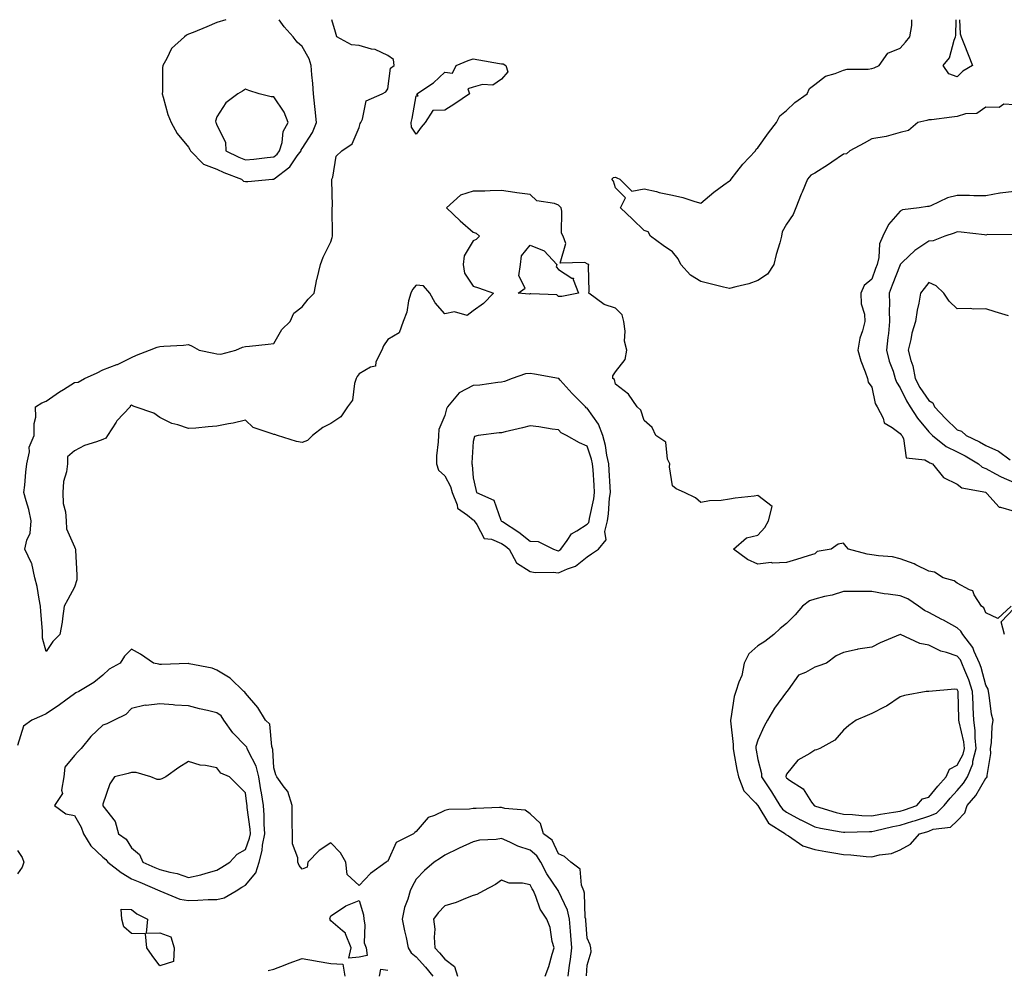
# Model space of a CAD drawing. Units: inches. Extents: x 899843 to 902483, y 7271498 to 7274138.
# Drawn here: x 900389 to 900735, y 7273804 to 7274138 of the extents above; entities that cross this region are included whole.
import ezdxf

# ---------------------------------------------------------------- set-up
doc = ezdxf.new("R2010")
doc.units = ezdxf.units.IN
doc.header["$MEASUREMENT"] = 0
doc.layers.add('Contour_89987271', color=7, linetype='Continuous', true_color=0x3183d5)

msp = doc.modelspace()

# ---------------------------------------------------------------- linework, layer by layer
at = {"layer": 'Contour_89987271'}
for points in [[(900737.02, 7273931.92, 3318), (900732.32, 7273927.64, 3318), (900728.05, 7273929.56, 3318), (900727.42, 7273931.29, 3318), (900726.59, 7273931.92, 3318), (900724.02, 7273935.95, 3318), (900723.48, 7273937.35, 3318), (900722.3, 7273937.67, 3318), (900718.05, 7273940.03, 3318), (900716.92, 7273940.79, 3318), (900713.13, 7273941.92, 3318), (900710.03, 7273943.89, 3318), (900708.05, 7273944.23, 3318), (900703.47, 7273946.5, 3318), (900702.94, 7273946.8, 3318), (900698.05, 7273948.55, 3318), (900695.37, 7273949.24, 3318), (900690.4, 7273949.58, 3318), (900688.05, 7273950.02, 3318), (900686.36, 7273950.23, 3318), (900679.9, 7273951.92, 3318), (900679.06, 7273952.93, 3318), (900678.05, 7273954.12, 3318), (900676.22, 7273953.76, 3318), (900673.72, 7273951.92, 3318), (900668.89, 7273951.08, 3318), (900668.05, 7273950.33, 3318), (900665.75, 7273949.63, 3318), (900661.63, 7273948.34, 3318), (900658.05, 7273947.23, 3318), (900653.19, 7273947.06, 3318), (900652.68, 7273947.29, 3318), (900648.05, 7273946.72, 3318), (900644.4, 7273948.27, 3318), (900639.51, 7273951.92, 3318), (900644.01, 7273955.95, 3318), (900648.05, 7273956.82, 3318), (900650.46, 7273959.51, 3318), (900651.81, 7273961.92, 3318), (900653.02, 7273966.89, 3318), (900648.05, 7273970.81, 3318), (900646.71, 7273970.58, 3318), (900640.08, 7273969.89, 3318), (900638.05, 7273969.49, 3318), (900635.18, 7273969.05, 3318), (900631.05, 7273968.92, 3318), (900628.05, 7273968.34, 3318), (900626.08, 7273969.96, 3318), (900622.27, 7273971.92, 3318), (900619.34, 7273973.21, 3318), (900618.05, 7273974.17, 3318), (900617, 7273980.87, 3318), (900617.07, 7273981.92, 3318), (900616.34, 7273983.63, 3318), (900615.7, 7273989.58, 3318), (900612.18, 7273991.92, 3318), (900610.87, 7273994.74, 3318), (900608.05, 7273997.13, 3318), (900606.96, 7274000.84, 3318), (900605.64, 7274001.92, 3318), (900602.58, 7274006.44, 3318), (900598.05, 7274009.9, 3318), (900597.68, 7274011.55, 3318), (900597.12, 7274011.92, 3318), (900597.13, 7274012.84, 3318), (900598.05, 7274014.32, 3318), (900601.42, 7274018.55, 3318), (900601.98, 7274021.92, 3318), (900601.2, 7274025.07, 3318), (900601.41, 7274028.56, 3318), (900600.92, 7274031.92, 3318), (900600.43, 7274034.29, 3318), (900598.05, 7274036.59, 3318), (900594.11, 7274037.98, 3318), (900588.7, 7274041.92, 3318), (900588.77, 7274042.64, 3318), (900588.55, 7274051.42, 3318), (900588.62, 7274051.92, 3318), (900588.21, 7274052.08, 3318), (900588.05, 7274052.24, 3318), (900587.3, 7274052.66, 3318), (900578.61, 7274052.48, 3318), (900580.59, 7274059.38, 3318), (900579.67, 7274061.92, 3318), (900579.1, 7274062.96, 3318), (900579.22, 7274070.76, 3318), (900578.92, 7274071.92, 3318), (900578.05, 7274072.78, 3318), (900576.62, 7274073.36, 3318), (900570.44, 7274074.3, 3318), (900568.05, 7274076.58, 3318), (900563.34, 7274077.21, 3318), (900562.66, 7274077.3, 3318), (900558.05, 7274077.93, 3318), (900553.99, 7274077.86, 3318), (900552.17, 7274077.8, 3318), (900548.05, 7274077.74, 3318), (900543.6, 7274076.37, 3318), (900538.7, 7274071.92, 3318), (900543.44, 7274067.31, 3318), (900548.05, 7274063.33, 3318), (900549.11, 7274062.98, 3318), (900550.22, 7274061.92, 3318), (900549.15, 7274060.82, 3318), (900548.05, 7274060.24, 3318), (900544.94, 7274055.03, 3318), (900544.56, 7274051.92, 3318), (900545.04, 7274048.9, 3318), (900548.05, 7274044.31, 3318), (900549.91, 7274043.78, 3318), (900555.21, 7274041.92, 3318), (900551.65, 7274038.32, 3318), (900548.05, 7274035.65, 3318), (900545.94, 7274034.03, 3318), (900541.49, 7274035.36, 3318), (900538.05, 7274034.7, 3318), (900534.65, 7274038.52, 3318), (900532.86, 7274041.92, 3318), (900530.56, 7274044.43, 3318), (900528.05, 7274044.76, 3318), (900526.76, 7274043.21, 3318), (900526.15, 7274041.92, 3318), (900525.39, 7274039.26, 3318), (900524.76, 7274035.21, 3318), (900523.43, 7274031.92, 3318), (900522.03, 7274027.95, 3318), (900518.05, 7274025.58, 3318), (900516.57, 7274023.4, 3318), (900516, 7274021.92, 3318), (900513.92, 7274017.8, 3318), (900513.77, 7274016.2, 3318), (900511.99, 7274015.86, 3318), (900508.05, 7274013.6, 3318), (900507.29, 7274012.67, 3318), (900506.94, 7274011.92, 3318), (900506.34, 7274010.21, 3318), (900505.64, 7274004.33, 3318), (900503.89, 7274001.92, 3318), (900501.52, 7273998.45, 3318), (900498.05, 7273996.15, 3318), (900495.24, 7273994.73, 3318), (900491.64, 7273991.92, 3318), (900489.85, 7273990.12, 3318), (900488.05, 7273989.41, 3318), (900485.95, 7273989.82, 3318), (900479.31, 7273991.92, 3318), (900478.34, 7273992.2, 3318), (900478.05, 7273992.21, 3318), (900477.47, 7273992.5, 3318), (900470.84, 7273994.71, 3318), (900468.05, 7273997.28, 3318), (900463.8, 7273996.17, 3318), (900462.15, 7273996.02, 3318), (900458.05, 7273995.2, 3318), (900454.99, 7273994.99, 3318), (900450.65, 7273994.52, 3318), (900448.05, 7273994.33, 3318), (900444.33, 7273995.64, 3318), (900442.27, 7273996.14, 3318), (900438.05, 7273998.24, 3318), (900435.85, 7273999.72, 3318), (900429.4, 7274001.92, 3318), (900428.44, 7274002.3, 3318), (900428.05, 7274002.52, 3318), (900427.63, 7274002.34, 3318), (900427.6, 7274001.92, 3318), (900422.96, 7273997.01, 3318), (900422.7, 7273996.58, 3318), (900419.66, 7273991.92, 3318), (900419.06, 7273990.91, 3318), (900418.05, 7273990.54, 3318), (900415.78, 7273989.65, 3318), (900411.59, 7273988.38, 3318), (900408.05, 7273986.54, 3318), (900405.57, 7273984.4, 3318), (900405.53, 7273981.92, 3318), (900405.23, 7273979.11, 3318), (900404.21, 7273975.77, 3318), (900403.96, 7273971.92, 3318), (900404.1, 7273967.97, 3318), (900404.87, 7273965.09, 3318), (900405.06, 7273961.92, 3318), (900405.23, 7273959.1, 3318), (900408.05, 7273952.73, 3318), (900408.33, 7273952.2, 3318), (900408.36, 7273951.92, 3318), (900408.35, 7273951.62, 3318), (900408.92, 7273942.79, 3318), (900408.91, 7273941.92, 3318), (900408.81, 7273941.17, 3318), (900408.05, 7273938.61, 3318), (900405.67, 7273934.3, 3318), (900404.44, 7273931.92, 3318), (900403.78, 7273927.65, 3318), (900403.72, 7273926.25, 3318), (900402.85, 7273921.92, 3318), (900400.42, 7273919.55, 3318), (900398.05, 7273915.98, 3318), (900396.83, 7273920.7, 3318), (900396.85, 7273921.92, 3318), (900396.81, 7273923.16, 3318), (900396.22, 7273930.08, 3318), (900396.16, 7273931.92, 3318), (900395.63, 7273934.33, 3318), (900394.93, 7273938.8, 3318), (900394.13, 7273941.92, 3318), (900393.02, 7273946.89, 3318), (900392.9, 7273947.07, 3318), (900390.59, 7273951.92, 3318), (900391.26, 7273955.13, 3318), (900392.42, 7273957.55, 3318), (900392.86, 7273961.92, 3318), (900391.97, 7273965.85, 3318), (900391.04, 7273968.93, 3318), (900390.27, 7273971.92, 3318), (900390.58, 7273974.45, 3318), (900390.96, 7273979.01, 3318), (900391.35, 7273981.92, 3318), (900392.23, 7273986.1, 3318), (900392.15, 7273987.82, 3318), (900393.88, 7273991.92, 3318), (900393.83, 7273996.14, 3318), (900394.45, 7273998.32, 3318), (900394.38, 7274001.92, 3318), (900396.61, 7274003.36, 3318), (900398.05, 7274003.95, 3318), (900402.78, 7274007.19, 3318), (900404.16, 7274008.03, 3318), (900408.05, 7274010.46, 3318), (900409.35, 7274010.62, 3318), (900411.61, 7274011.92, 3318), (900416.02, 7274013.95, 3318), (900418.05, 7274014.91, 3318), (900422.92, 7274016.79, 3318), (900423.12, 7274016.85, 3318), (900428.05, 7274019.26, 3318), (900429.85, 7274020.12, 3318), (900434.42, 7274021.92, 3318), (900437.07, 7274022.91, 3318), (900438.05, 7274023.13, 3318), (900439.39, 7274023.26, 3318), (900446.32, 7274023.65, 3318), (900448.05, 7274023.82, 3318), (900449.38, 7274023.26, 3318), (900451.88, 7274021.92, 3318), (900456.95, 7274020.82, 3318), (900458.05, 7274020.63, 3318), (900459.45, 7274020.52, 3318), (900464.71, 7274021.92, 3318), (900467.04, 7274022.93, 3318), (900468.05, 7274023.13, 3318), (900469.45, 7274023.32, 3318), (900476.04, 7274023.93, 3318), (900478.05, 7274024.23, 3318), (900480.85, 7274029.12, 3318), (900483.79, 7274031.92, 3318), (900485.05, 7274034.92, 3318), (900488.05, 7274037.06, 3318), (900490.13, 7274039.84, 3318), (900492.21, 7274041.92, 3318), (900493.12, 7274046.84, 3318), (900493.21, 7274047.08, 3318), (900494.41, 7274051.92, 3318), (900495.36, 7274054.61, 3318), (900498.05, 7274059.89, 3318), (900498.54, 7274061.43, 3318), (900498.68, 7274061.92, 3318), (900498.7, 7274062.56, 3318), (900498.56, 7274071.41, 3318), (900498.58, 7274071.92, 3318), (900498.66, 7274072.53, 3318), (900498.39, 7274081.58, 3318), (900498.46, 7274081.92, 3318), (900498.74, 7274082.61, 3318), (900499.96, 7274090.01, 3318), (900501.9, 7274091.92, 3318), (900505.56, 7274094.41, 3318), (900508.05, 7274100.06, 3318), (900508.41, 7274101.56, 3318), (900508.62, 7274101.92, 3318), (900509.21, 7274103.08, 3318), (900510.48, 7274109.49, 3318), (900516.09, 7274111.92, 3318), (900517.33, 7274112.64, 3318), (900518.05, 7274113.65, 3318), (900519.02, 7274120.95, 3318), (900520.28, 7274121.92, 3318), (900520.09, 7274123.96, 3318), (900518.05, 7274125.43, 3318), (900513.66, 7274127.54, 3318), (900512.3, 7274127.66, 3318), (900508.05, 7274128.87, 3318), (900505.31, 7274129.18, 3318), (900500.21, 7274131.92, 3318), (900499.72, 7274133.59, 3318), (900498.36, 7274138, 3318)], [(900461.19, 7274138, 3319), (900458.05, 7274137, 3319), (900454.46, 7274135.51, 3319), (900449.68, 7274133.54, 3319), (900448.05, 7274132.88, 3319), (900447.43, 7274132.55, 3319), (900446.67, 7274131.92, 3319), (900442.11, 7274127.86, 3319), (900440.45, 7274124.32, 3319), (900439.02, 7274121.92, 3319), (900438.91, 7274121.06, 3319), (900438.9, 7274112.78, 3319), (900438.82, 7274111.92, 3319), (900439.21, 7274110.76, 3319), (900440.83, 7274104.69, 3319), (900441.98, 7274101.92, 3319), (900444.11, 7274097.98, 3319), (900448.05, 7274093.26, 3319), (900448.57, 7274092.44, 3319), (900448.77, 7274091.92, 3319), (900453.4, 7274087.27, 3319), (900458.05, 7274085.47, 3319), (900460.47, 7274084.34, 3319), (900466.74, 7274081.92, 3319), (900467.4, 7274081.27, 3319), (900468.05, 7274081.09, 3319)], [(900468.05, 7274081.09, 3319), (900468.87, 7274081.1, 3319), (900477.59, 7274081.92, 3319), (900478.03, 7274081.94, 3319), (900478.05, 7274081.95, 3319), (900478.2, 7274082.07, 3319), (900483.64, 7274086.33, 3319), (900486.25, 7274090.11, 3319), (900487.61, 7274091.92, 3319), (900487.7, 7274092.26, 3319), (900488.05, 7274092.77, 3319), (900491.63, 7274098.34, 3319), (900493.04, 7274101.92, 3319), (900492.6, 7274106.46, 3319), (900492.46, 7274107.51, 3319), (900492.01, 7274111.92, 3319), (900491.71, 7274115.57, 3319), (900491.4, 7274118.57, 3319), (900491.11, 7274121.92, 3319), (900490.41, 7274124.28, 3319), (900488.05, 7274128.62, 3319), (900486.25, 7274130.12, 3319), (900484.85, 7274131.92, 3319), (900481.67, 7274135.53, 3319), (900479.94, 7274138, 3319)], [(900738.05, 7274108.08, 3317), (900734.44, 7274108.31, 3317), (900732.8, 7274107.17, 3317), (900728.05, 7274107.22, 3317), (900724.97, 7274105, 3317), (900721, 7274104.87, 3317), (900718.05, 7274103.96, 3317), (900716.19, 7274103.79, 3317), (900708.98, 7274102.85, 3317), (900708.05, 7274102.76, 3317), (900707.34, 7274102.63, 3317), (900704.2, 7274101.92, 3317), (900700.92, 7274099.05, 3317), (900698.05, 7274098.39, 3317), (900693.06, 7274096.91, 3317), (900693.04, 7274096.91, 3317), (900688.05, 7274096.13, 3317), (900685.41, 7274094.57, 3317), (900680.28, 7274091.92, 3317), (900679.16, 7274090.81, 3317), (900678.05, 7274090.74, 3317), (900674.03, 7274087.9, 3317), (900672.89, 7274087.08, 3317), (900668.05, 7274084.06, 3317), (900666.63, 7274083.35, 3317), (900665.43, 7274081.92, 3317), (900663.57, 7274077.44, 3317), (900663.26, 7274076.71, 3317), (900661.33, 7274071.92, 3317), (900660.41, 7274069.57, 3317), (900658.05, 7274066.14, 3317), (900656.53, 7274063.43, 3317), (900656.37, 7274061.92, 3317), (900655.77, 7274059.64, 3317), (900654.47, 7274055.49, 3317), (900653.66, 7274051.92, 3317), (900651.43, 7274048.54, 3317), (900648.05, 7274046.34, 3317), (900644.81, 7274045.16, 3317), (900640.28, 7274044.16, 3317), (900638.05, 7274043.49, 3317), (900635.93, 7274044.04, 3317), (900631.26, 7274045.13, 3317), (900628.05, 7274046.02, 3317), (900624.39, 7274048.26, 3317), (900620.99, 7274051.92, 3317), (900620.07, 7274053.94, 3317), (900618.05, 7274056.46, 3317), (900614.82, 7274058.69, 3317), (900610.38, 7274061.92, 3317), (900609.56, 7274063.43, 3317), (900608.05, 7274063.95, 3317), (900604.03, 7274067.91, 3317), (900599.78, 7274071.92, 3317), (900601.52, 7274075.39, 3317), (900598.05, 7274078.94, 3317), (900597.37, 7274081.25, 3317), (900596.75, 7274081.92, 3317), (900597.39, 7274082.58, 3317), (900598.05, 7274082.67, 3317), (900598.56, 7274082.43, 3317), (900599.54, 7274081.92, 3317), (900603.82, 7274077.69, 3317), (900608.05, 7274078.55, 3317), (900612.4, 7274077.57, 3317), (900613.42, 7274077.29, 3317), (900618.05, 7274076.37, 3317), (900621.66, 7274075.53, 3317), (900625.87, 7274074.11, 3317), (900628.05, 7274073.5, 3317), (900632.57, 7274077.41, 3317), (900636.06, 7274079.94, 3317), (900638.05, 7274081.41, 3317), (900638.42, 7274081.56, 3317), (900638.6, 7274081.92, 3317), (900640.7, 7274084.57, 3317), (900642.75, 7274087.21, 3317), (900647.16, 7274091.92, 3317), (900647.49, 7274092.49, 3317), (900648.05, 7274093.01, 3317), (900651.75, 7274098.22, 3317), (900654.6, 7274101.92, 3317), (900655.73, 7274104.24, 3317), (900658.05, 7274106.04, 3317), (900661.06, 7274108.91, 3317), (900665.29, 7274111.92, 3317), (900666.2, 7274113.78, 3317), (900668.05, 7274115.17, 3317), (900671.77, 7274118.2, 3317), (900675.21, 7274119.08, 3317), (900678.05, 7274120.31, 3317), (900679.34, 7274120.63, 3317), (900686.8, 7274120.67, 3317), (900688.05, 7274120.88, 3317), (900688.91, 7274121.06, 3317), (900690.64, 7274121.92, 3317), (900693.7, 7274126.27, 3317), (900698.05, 7274127.96, 3317), (900699.91, 7274130.06, 3317), (900701.44, 7274131.92, 3317), (900702.1, 7274135.97, 3317), (900702.08, 7274137.89, 3317), (900702.11, 7274138, 3317)], [(900718.05, 7274117.97, 3316), (900715.09, 7274118.95, 3316), (900713.09, 7274121.92, 3316), (900715.36, 7274124.62, 3316), (900716.94, 7274130.81, 3316), (900717.42, 7274131.92, 3316), (900717.51, 7274132.47, 3316), (900717.63, 7274138, 3316)], [(900718.89, 7274138, 3316), (900719.11, 7274132.98, 3316), (900719.4, 7274131.92, 3316), (900720.31, 7274129.65, 3316), (900721.91, 7274125.78, 3316), (900723.42, 7274121.92, 3316), (900720.02, 7274119.95, 3316), (900718.05, 7274117.97, 3316)], [(900738.05, 7274077.66, 3318), (900733.14, 7274077.01, 3318), (900732.96, 7274077.01, 3318), (900728.05, 7274076.06, 3318), (900723.92, 7274076.05, 3318), (900722.3, 7274076.18, 3318), (900718.05, 7274076.17, 3318), (900714.6, 7274075.37, 3318), (900708.72, 7274072.59, 3318), (900708.05, 7274072.36, 3318), (900707.63, 7274072.34, 3318), (900704.64, 7274071.92, 3318), (900698.82, 7274071.15, 3318), (900698.05, 7274070.75, 3318), (900693.9, 7274066.06, 3318), (900691.96, 7274061.92, 3318), (900690.77, 7274059.2, 3318), (900690.52, 7274054.39, 3318), (900689.9, 7274051.92, 3318), (900689.39, 7274050.58, 3318), (900688.05, 7274046.84, 3318), (900685.32, 7274044.65, 3318), (900684.22, 7274041.92, 3318), (900684.32, 7274038.19, 3318), (900685.5, 7274034.47, 3318), (900685.62, 7274031.92, 3318), (900684.83, 7274028.71, 3318), (900683.87, 7274026.1, 3318), (900683.15, 7274021.92, 3318), (900684.21, 7274018.08, 3318), (900685.71, 7274014.26, 3318), (900686.49, 7274011.92, 3318), (900686.8, 7274010.67, 3318), (900688.05, 7274008.86, 3318), (900689.25, 7274003.12, 3318), (900689.96, 7274001.92, 3318), (900692.01, 7273997.96, 3318), (900692.43, 7273996.3, 3318), (900695.24, 7273994.73, 3318), (900698.05, 7273992.65, 3318), (900698.32, 7273992.18, 3318), (900698.54, 7273991.92, 3318), (900699.13, 7273990.85, 3318), (900700.14, 7273984.01, 3318), (900706.68, 7273983.3, 3318), (900708.05, 7273982.57, 3318), (900708.43, 7273982.3, 3318), (900709.35, 7273981.92, 3318), (900713.28, 7273977.14, 3318), (900718.05, 7273974.82, 3318), (900719.65, 7273973.52, 3318), (900728.04, 7273971.93, 3318), (900728.05, 7273971.93, 3318), (900728.07, 7273971.92, 3318), (900728.46, 7273971.5, 3318), (900732.79, 7273966.66, 3318), (900733.26, 7273966.71, 3318), (900738.05, 7273965.31, 3318)], [(900737.56, 7274062.41, 3319), (900728.63, 7274062.5, 3319), (900728.05, 7274062.34, 3319), (900727.58, 7274062.4, 3319), (900719.42, 7274063.3, 3319), (900718.05, 7274063.44, 3319), (900717.01, 7274062.96, 3319), (900713.73, 7274061.92, 3319), (900709.63, 7274060.35, 3319), (900708.05, 7274060.21, 3319), (900703.13, 7274056.84, 3319), (900698.88, 7274052.75, 3319), (900698.05, 7274051.96, 3319), (900698.03, 7274051.92, 3319), (900698.02, 7274051.89, 3319), (900695.21, 7274044.75, 3319), (900694.17, 7274041.92, 3319), (900694.28, 7274038.15, 3319), (900694.17, 7274035.81, 3319), (900694.27, 7274031.92, 3319), (900693.85, 7274027.71, 3319), (900693.69, 7274026.28, 3319), (900693.26, 7274021.92, 3319), (900694.14, 7274018, 3319), (900695.5, 7274014.47, 3319), (900696.25, 7274011.92, 3319), (900696.73, 7274010.6, 3319), (900698.05, 7274008.67, 3319), (900700.19, 7274004.06, 3319), (900701.56, 7274001.92, 3319), (900704.06, 7273997.93, 3319), (900708.05, 7273993.2, 3319), (900708.67, 7273992.55, 3319), (900709.31, 7273991.92, 3319), (900714.19, 7273988.06, 3319), (900718.05, 7273986.11, 3319), (900720.83, 7273984.7, 3319), (900725.5, 7273981.92, 3319), (900726.86, 7273980.73, 3319), (900728.05, 7273980.26, 3319), (900731.53, 7273978.43, 3319), (900733.46, 7273977.33, 3319), (900738.05, 7273975.38, 3319)], [(900736.02, 7274033.95, 3320), (900731.42, 7274035.29, 3320), (900728.05, 7274036.36, 3320), (900723.74, 7274036.23, 3320), (900722.61, 7274036.48, 3320), (900718.05, 7274036.4, 3320), (900715.24, 7274039.12, 3320), (900713.38, 7274041.92, 3320), (900710.62, 7274044.49, 3320), (900708.05, 7274045.62, 3320), (900706.4, 7274043.57, 3320), (900705.19, 7274041.92, 3320), (900704.58, 7274038.44, 3320), (900703.99, 7274035.98, 3320), (900703.37, 7274031.92, 3320), (900702.1, 7274027.87, 3320), (900701.72, 7274025.59, 3320), (900700.8, 7274021.92, 3320), (900701.78, 7274018.19, 3320), (900702.51, 7274016.37, 3320), (900703.29, 7274011.92, 3320), (900704.92, 7274008.79, 3320), (900708.05, 7274004.16, 3320), (900709.48, 7274003.35, 3320), (900710.12, 7274001.92, 3320), (900713.97, 7273997.85, 3320), (900718.05, 7273993.86, 3320), (900719.5, 7273993.37, 3320), (900721.14, 7273991.92, 3320), (900725.82, 7273989.69, 3320), (900728.05, 7273988.42, 3320), (900732.54, 7273986.41, 3320), (900736.59, 7273983.38, 3320)], [(900734.64, 7273921.92, 3318), (900733.51, 7273926.46, 3318), (900738.05, 7273931.28, 3318)], [(900587.89, 7273802.08, 3319), (900588.05, 7273805.83, 3319), (900589.51, 7273810.46, 3319), (900589.34, 7273811.92, 3319), (900589.1, 7273812.97, 3319), (900588.05, 7273815.29, 3319), (900587.6, 7273821.47, 3319), (900587.56, 7273821.92, 3319), (900587.44, 7273822.54, 3319), (900587.18, 7273831.05, 3319), (900586.9, 7273831.92, 3319), (900586.11, 7273833.85, 3319), (900585.66, 7273839.54, 3319), (900582.33, 7273841.92, 3319), (900580.13, 7273844, 3319), (900578.05, 7273844.89, 3319), (900575.8, 7273849.67, 3319), (900572.72, 7273851.92, 3319), (900571.71, 7273855.58, 3319), (900568.05, 7273858.91, 3319), (900566.33, 7273860.19, 3319), (900559.18, 7273860.8, 3319), (900558.05, 7273861.17, 3319), (900557.27, 7273861.14, 3319), (900549.09, 7273860.88, 3319), (900548.05, 7273860.84, 3319), (900546.75, 7273860.61, 3319), (900539.49, 7273860.48, 3319), (900538.05, 7273860.12, 3319), (900534.49, 7273858.36, 3319), (900532.25, 7273857.71, 3319), (900528.05, 7273852.72, 3319), (900527.54, 7273852.43, 3319), (900527.13, 7273851.92, 3319), (900521.03, 7273848.94, 3319), (900518.05, 7273842.34, 3319), (900517.78, 7273842.19, 3319), (900517.52, 7273841.92, 3319), (900511.97, 7273838, 3319), (900508.05, 7273833.81, 3319), (900503.79, 7273837.66, 3319), (900503.3, 7273841.92, 3319), (900501.42, 7273845.3, 3319), (900498.05, 7273848.76, 3319), (900493.91, 7273846.05, 3319), (900490, 7273841.92, 3319), (900489.78, 7273840.19, 3319), (900488.05, 7273839.48, 3319), (900486.92, 7273840.79, 3319), (900486.5, 7273841.92, 3319), (900486.44, 7273843.52, 3319), (900484.6, 7273848.47, 3319), (900484.55, 7273851.92, 3319), (900484.52, 7273855.45, 3319), (900484.51, 7273858.38, 3319), (900484.48, 7273861.92, 3319), (900482.92, 7273866.79, 3319), (900481.63, 7273868.34, 3319), (900479.05, 7273871.92, 3319), (900478.75, 7273872.62, 3319), (900478.05, 7273875.16, 3319), (900477.71, 7273881.58, 3319), (900477.58, 7273881.92, 3319), (900477.3, 7273882.67, 3319), (900476.66, 7273890.52, 3319), (900475.17, 7273891.92, 3319), (900472.43, 7273896.3, 3319), (900468.05, 7273901.36, 3319), (900467.87, 7273901.74, 3319), (900467.55, 7273901.92, 3319), (900462.77, 7273906.64, 3319), (900458.05, 7273909.46, 3319), (900456.34, 7273910.2, 3319), (900448.27, 7273911.7, 3319), (900448.05, 7273911.76, 3319), (900447.91, 7273911.77, 3319), (900438.54, 7273911.43, 3319), (900438.05, 7273911.46, 3319), (900437.65, 7273911.52, 3319), (900435.74, 7273911.92, 3319), (900431.18, 7273915.05, 3319), (900428.05, 7273916.79, 3319), (900425.59, 7273914.38, 3319), (900424.14, 7273911.92, 3319), (900420.18, 7273909.79, 3319), (900418.05, 7273907.65, 3319), (900414.84, 7273905.13, 3319), (900409.6, 7273901.92, 3319), (900408.55, 7273901.42, 3319), (900408.05, 7273901.08, 3319), (900405.02, 7273898.89, 3319), (900402.75, 7273897.22, 3319), (900398.05, 7273894.14, 3319), (900396.57, 7273893.4, 3319), (900393.02, 7273891.92, 3319), (900390.17, 7273889.8, 3319), (900388.05, 7273882.93, 3319)], [(900581.45, 7273801.92, 3320), (900581.9, 7273805.77, 3320), (900582.24, 7273807.73, 3320), (900582.67, 7273811.92, 3320), (900582.34, 7273816.21, 3320), (900582.21, 7273817.76, 3320), (900581.89, 7273821.92, 3320), (900581.23, 7273825.1, 3320), (900578.05, 7273831.83, 3320), (900578.01, 7273831.88, 3320), (900578, 7273831.92, 3320), (900577.9, 7273832.08, 3320), (900573.97, 7273837.85, 3320), (900571.81, 7273841.92, 3320), (900570.38, 7273844.24, 3320), (900568.05, 7273846.14, 3320), (900563.71, 7273847.58, 3320), (900560.97, 7273849, 3320), (900558.05, 7273850.28, 3320), (900556.08, 7273849.95, 3320), (900550.29, 7273849.67, 3320), (900548.05, 7273849.17, 3320), (900543.09, 7273846.88, 3320), (900542.93, 7273846.8, 3320), (900538.05, 7273844.39, 3320), (900536.6, 7273843.37, 3320), (900534.3, 7273841.92, 3320), (900530.91, 7273839.06, 3320), (900528.05, 7273836.02, 3320), (900526.58, 7273833.39, 3320), (900525.97, 7273831.92, 3320), (900525.16, 7273829.03, 3320), (900523.98, 7273825.99, 3320), (900523.13, 7273821.92, 3320), (900523.94, 7273817.81, 3320), (900524.49, 7273815.48, 3320), (900525.23, 7273811.92, 3320), (900526.22, 7273810.09, 3320), (900528.05, 7273808.69, 3320), (900531.27, 7273805.14, 3320), (900533.93, 7273801.92, 3320)], [(900388.05, 7273846.09, 3319), (900389.71, 7273843.59, 3319), (900390.22, 7273841.92, 3319), (900389.72, 7273840.25, 3319), (900388.05, 7273837.91, 3319)], [(900573.38, 7273801.92, 3321), (900574.6, 7273805.37, 3321), (900575.76, 7273809.63, 3321), (900576.47, 7273811.92, 3321), (900575.84, 7273814.13, 3321), (900575.11, 7273818.98, 3321), (900573.87, 7273821.92, 3321), (900571.58, 7273825.45, 3321), (900570.07, 7273829.9, 3321), (900569.18, 7273831.92, 3321), (900568.73, 7273832.6, 3321), (900568.05, 7273834.02, 3321), (900565.37, 7273834.6, 3321), (900560.75, 7273834.62, 3321), (900558.05, 7273835.63, 3321), (900555.85, 7273834.13, 3321), (900551.63, 7273831.92, 3321), (900549.31, 7273830.66, 3321), (900548.05, 7273830.21, 3321), (900545.39, 7273829.26, 3321), (900542.13, 7273827.84, 3321), (900538.05, 7273826.69, 3321), (900535.78, 7273824.19, 3321), (900534.16, 7273821.92, 3321), (900534.62, 7273818.49, 3321), (900534.31, 7273815.66, 3321), (900534.63, 7273811.92, 3321), (900536.25, 7273810.12, 3321), (900538.05, 7273807.93, 3321), (900541.46, 7273805.33, 3321), (900542.54, 7273801.92, 3321)], [(900476.07, 7273803.89, 3319), (900478.05, 7273804.35, 3319), (900482.01, 7273805.88, 3319), (900483.48, 7273806.49, 3319), (900488.05, 7273808.12, 3319), (900492.66, 7273807.31, 3319), (900493.31, 7273807.18, 3319), (900498.05, 7273806.38, 3319), (900502.26, 7273806.13, 3319), (900503.02, 7273801.92, 3319)], [(900515.17, 7273801.92, 3319), (900515.57, 7273804.4, 3319), (900518.05, 7273803.99, 3319)]]:
    msp.add_polyline3d(points, dxfattribs=at)
for points in [[(900528.05, 7274097.78, 3317), (900526.36, 7274100.23, 3317), (900526.29, 7274101.92, 3317), (900526.67, 7274103.3, 3317), (900528.05, 7274111.26, 3317), (900528.77, 7274111.2, 3317), (900528.28, 7274111.92, 3317), (900534.12, 7274115.86, 3317), (900538.05, 7274119.58, 3317), (900540.81, 7274119.17, 3317), (900542.13, 7274121.92, 3317), (900546.34, 7274123.63, 3317), (900548.05, 7274124.24, 3317), (900550.06, 7274123.93, 3317), (900557.34, 7274122.63, 3317), (900558.05, 7274122.52, 3317), (900558.56, 7274122.43, 3317), (900559.51, 7274121.92, 3317), (900560.27, 7274119.7, 3317), (900558.05, 7274117.08, 3317), (900555, 7274114.98, 3317), (900551.34, 7274115.2, 3317), (900548.05, 7274114.34, 3317), (900546.23, 7274113.74, 3317), (900546.81, 7274111.92, 3317), (900541.59, 7274108.38, 3317), (900538.05, 7274106.2, 3317), (900533.85, 7274106.13, 3317), (900531.17, 7274101.92, 3317), (900529.74, 7274100.23, 3317)], [(900478.05, 7274089.79, 3320), (900479.21, 7274090.76, 3320), (900480.09, 7274091.92, 3320), (900480.94, 7274094.81, 3320), (900481.27, 7274098.7, 3320), (900483.03, 7274101.92, 3320), (900481.65, 7274105.51, 3320), (900478.05, 7274110.94, 3320), (900477.08, 7274110.94, 3320), (900472.85, 7274111.92, 3320), (900469.21, 7274113.08, 3320), (900468.05, 7274113.6, 3320), (900467.08, 7274112.89, 3320), (900465.43, 7274111.92, 3320), (900461.16, 7274108.81, 3320), (900458.05, 7274103.81, 3320), (900457.59, 7274102.38, 3320), (900457.67, 7274101.92, 3320), (900457.81, 7274101.68, 3320), (900458.05, 7274100.88, 3320), (900461.04, 7274094.92, 3320), (900461.22, 7274091.92, 3320), (900465.78, 7274089.65, 3320), (900468.05, 7274088.7, 3320), (900471.01, 7274088.96, 3320), (900475.7, 7274089.57, 3320)], [(900578.05, 7274040.69, 3318), (900577.41, 7274041.28, 3318), (900568.34, 7274041.64, 3318), (900568.05, 7274041.73, 3318), (900567.73, 7274041.6, 3318), (900563.88, 7274041.92, 3318), (900566.35, 7274043.63, 3318), (900564.08, 7274047.95, 3318), (900564.71, 7274051.92, 3318), (900564.99, 7274054.98, 3318), (900568.05, 7274058.78, 3318), (900572.94, 7274056.81, 3318), (900577.42, 7274051.92, 3318), (900577.24, 7274051.11, 3318), (900578.05, 7274050.21, 3318), (900582.74, 7274047.23, 3318), (900583.28, 7274047.14, 3318), (900583.2, 7274046.76, 3318), (900585, 7274041.92, 3318), (900579.18, 7274040.79, 3318)], [(900588.05, 7273949.24, 3319), (900589.65, 7273950.33, 3319), (900592.11, 7273951.92, 3319), (900594.72, 7273955.25, 3319), (900594.28, 7273958.15, 3319), (900595.21, 7273961.92, 3319), (900595.58, 7273964.39, 3319), (900595.95, 7273969.82, 3319), (900596.23, 7273971.92, 3319), (900596.11, 7273973.86, 3319), (900595.81, 7273979.68, 3319), (900595.68, 7273981.92, 3319), (900595.01, 7273984.97, 3319), (900594.53, 7273988.4, 3319), (900593.58, 7273991.92, 3319), (900592.06, 7273995.92, 3319), (900588.05, 7274001.46, 3319), (900587.76, 7274001.63, 3319), (900587.51, 7274001.92, 3319), (900582.84, 7274006.71, 3319), (900578.61, 7274011.35, 3319), (900578.1, 7274011.92, 3319), (900578.08, 7274011.95, 3319), (900578, 7274011.98, 3319), (900569.55, 7274013.42, 3319), (900568.05, 7274013.73, 3319), (900566.46, 7274013.51, 3319), (900561.73, 7274011.92, 3319), (900559.04, 7274010.92, 3319), (900558.05, 7274010.67, 3319), (900556.68, 7274010.55, 3319), (900550.36, 7274009.61, 3319), (900548.05, 7274009.44, 3319), (900543.13, 7274006.83, 3319), (900539.04, 7274001.92, 3319), (900538.72, 7274001.26, 3319), (900538.05, 7273998.98, 3319), (900535.99, 7273993.97, 3319), (900535.82, 7273991.92, 3319), (900535.78, 7273989.65, 3319), (900535.22, 7273984.75, 3319), (900535.17, 7273981.92, 3319), (900535.85, 7273979.72, 3319), (900538.05, 7273977.75, 3319), (900540.13, 7273974, 3319), (900540.65, 7273971.92, 3319), (900542.42, 7273967.55, 3319), (900542.49, 7273966.36, 3319), (900546.02, 7273963.95, 3319), (900548.05, 7273962.26, 3319), (900548.25, 7273962.13, 3319), (900548.37, 7273961.92, 3319), (900549.31, 7273960.65, 3319), (900551.88, 7273955.75, 3319), (900554.45, 7273955.51, 3319), (900558.05, 7273953.93, 3319), (900559.25, 7273953.12, 3319), (900560.74, 7273951.92, 3319), (900563.32, 7273947.19, 3319), (900568.05, 7273944.05, 3319), (900569.83, 7273943.7, 3319), (900576.11, 7273943.86, 3319), (900578.05, 7273943.6, 3319), (900581.19, 7273945.06, 3319), (900584, 7273945.97, 3319)], [(900578.05, 7273951.38, 3320), (900578.42, 7273951.56, 3320), (900578.84, 7273951.92, 3320), (900581.09, 7273954.96, 3320), (900582.6, 7273957.38, 3320), (900584.47, 7273958.35, 3320), (900588.05, 7273960.7, 3320), (900588.63, 7273961.34, 3320), (900588.77, 7273961.92, 3320), (900588.9, 7273962.77, 3320), (900590.37, 7273969.61, 3320), (900590.67, 7273971.92, 3320), (900590.52, 7273974.39, 3320), (900590.14, 7273979.83, 3320), (900590.01, 7273981.92, 3320), (900589.66, 7273983.53, 3320), (900588.05, 7273988.15, 3320), (900585.42, 7273989.29, 3320), (900580.82, 7273991.92, 3320), (900578.93, 7273992.8, 3320), (900578.05, 7273993.86, 3320), (900575.8, 7273994.17, 3320), (900571.09, 7273994.96, 3320), (900568.05, 7273995.34, 3320), (900565.34, 7273994.63, 3320), (900559.31, 7273993.18, 3320), (900558.05, 7273992.87, 3320), (900557.16, 7273992.81, 3320), (900549.82, 7273991.92, 3320), (900548.48, 7273991.49, 3320), (900548.05, 7273989.82, 3320), (900547.64, 7273982.33, 3320), (900547.61, 7273981.92, 3320), (900547.74, 7273981.61, 3320), (900548.05, 7273976.97, 3320), (900549.04, 7273972.91, 3320), (900549.27, 7273971.92, 3320), (900555.25, 7273969.12, 3320), (900557.76, 7273962.2, 3320), (900557.93, 7273961.92, 3320), (900557.98, 7273961.85, 3320), (900558.05, 7273961.82, 3320), (900558.35, 7273961.63, 3320), (900564.05, 7273957.92, 3320), (900568.05, 7273954.75, 3320), (900570.82, 7273954.69, 3320), (900576.21, 7273951.92, 3320), (900577.58, 7273951.45, 3320)], [(900698.05, 7273846.29, 3319), (900701.65, 7273848.32, 3319), (900704.81, 7273851.92, 3319), (900707.32, 7273852.65, 3319), (900708.05, 7273852.9, 3319), (900709.65, 7273853.52, 3319), (900715.73, 7273854.23, 3319), (900718.05, 7273856.54, 3319), (900720.67, 7273859.3, 3319), (900721.56, 7273861.92, 3319), (900724.53, 7273865.44, 3319), (900728.05, 7273871.49, 3319), (900728.34, 7273871.63, 3319), (900728.55, 7273871.92, 3319), (900728.53, 7273872.4, 3319), (900729.81, 7273880.15, 3319), (900729.76, 7273881.92, 3319), (900730.03, 7273883.9, 3319), (900730.31, 7273889.66, 3319), (900730.68, 7273891.92, 3319), (900730.09, 7273893.96, 3319), (900729.28, 7273900.7, 3319), (900729, 7273901.92, 3319), (900728.87, 7273902.74, 3319), (900728.05, 7273904.15, 3319), (900726.49, 7273910.36, 3319), (900725.89, 7273911.92, 3319), (900723.96, 7273916.01, 3319), (900723.49, 7273917.36, 3319), (900720.02, 7273921.92, 3319), (900719.32, 7273923.19, 3319), (900718.05, 7273924.26, 3319), (900713.18, 7273927.05, 3319), (900712.67, 7273927.3, 3319), (900708.05, 7273929.67, 3319), (900706.52, 7273930.39, 3319), (900704.49, 7273931.92, 3319), (900700.64, 7273934.52, 3319), (900698.05, 7273935.58, 3319), (900693.77, 7273936.2, 3319), (900692.42, 7273936.3, 3319), (900688.05, 7273937.05, 3319), (900683.2, 7273937.07, 3319), (900682.9, 7273937.08, 3319), (900678.05, 7273937.1, 3319), (900674.15, 7273935.83, 3319), (900671.46, 7273935.33, 3319), (900668.05, 7273934.43, 3319), (900666.15, 7273933.81, 3319), (900663.7, 7273931.92, 3319), (900661.11, 7273928.86, 3319), (900658.05, 7273925.86, 3319), (900655.89, 7273924.08, 3319), (900653.62, 7273921.92, 3319), (900650.49, 7273919.49, 3319), (900648.05, 7273918.03, 3319), (900644.83, 7273915.14, 3319), (900643.24, 7273911.92, 3319), (900642.38, 7273907.58, 3319), (900641.3, 7273905.17, 3319), (900640.32, 7273901.92, 3319), (900639.73, 7273900.24, 3319), (900638.57, 7273892.44, 3319), (900638.43, 7273891.92, 3319), (900638.39, 7273891.58, 3319), (900639.41, 7273883.28, 3319), (900639.31, 7273881.92, 3319), (900639.6, 7273880.37, 3319), (900640.68, 7273874.56, 3319), (900641.18, 7273871.92, 3319), (900643.15, 7273867.02, 3319), (900647.19, 7273862.78, 3319), (900647.98, 7273861.92, 3319), (900648.01, 7273861.88, 3319), (900648.05, 7273861.85, 3319), (900651.8, 7273855.68, 3319), (900657.71, 7273851.92, 3319), (900657.84, 7273851.71, 3319), (900658.05, 7273851.61, 3319), (900658.76, 7273851.21, 3319), (900663.83, 7273847.69, 3319), (900668.05, 7273846.45, 3319), (900671.86, 7273845.73, 3319), (900674.73, 7273845.23, 3319), (900678.05, 7273844.63, 3319), (900680.68, 7273844.55, 3319), (900686.04, 7273843.93, 3319), (900688.05, 7273843.86, 3319), (900690.69, 7273844.57, 3319), (900694.94, 7273845.03, 3319)], [(900708.05, 7273858.18, 3320), (900710.75, 7273859.22, 3320), (900713.45, 7273861.92, 3320), (900715.53, 7273864.44, 3320), (900718.05, 7273867.17, 3320), (900720.26, 7273869.71, 3320), (900721.66, 7273871.92, 3320), (900723.49, 7273876.47, 3320), (900723.56, 7273877.43, 3320), (900724.67, 7273881.92, 3320), (900724.3, 7273885.67, 3320), (900724.35, 7273888.22, 3320), (900723.88, 7273891.92, 3320), (900723.7, 7273896.27, 3320), (900723.63, 7273897.5, 3320), (900723.46, 7273901.92, 3320), (900722.15, 7273906.02, 3320), (900720.7, 7273909.27, 3320), (900719.68, 7273911.92, 3320), (900719.15, 7273913.02, 3320), (900718.05, 7273914.37, 3320), (900714.31, 7273915.66, 3320), (900712.27, 7273916.14, 3320), (900708.05, 7273918.2, 3320), (900704.94, 7273918.81, 3320), (900698.07, 7273921.92, 3320), (900698.05, 7273921.93, 3320), (900698.01, 7273921.92, 3320), (900690.93, 7273919.05, 3320), (900688.05, 7273917.55, 3320), (900683.12, 7273916.84, 3320), (900682.88, 7273916.75, 3320), (900678.05, 7273915.69, 3320), (900675.53, 7273914.44, 3320), (900672.11, 7273911.92, 3320), (900669.09, 7273910.88, 3320), (900668.05, 7273910.48, 3320), (900664.71, 7273908.57, 3320), (900662.32, 7273907.64, 3320), (900658.66, 7273902.53, 3320), (900658.16, 7273901.92, 3320), (900658.11, 7273901.85, 3320), (900658.05, 7273901.8, 3320), (900653.87, 7273896.11, 3320), (900651.44, 7273891.92, 3320), (900650.25, 7273889.71, 3320), (900648.05, 7273884.87, 3320), (900647.37, 7273882.6, 3320), (900647.31, 7273881.92, 3320), (900647.43, 7273881.3, 3320), (900648.05, 7273878.1, 3320), (900649.3, 7273873.17, 3320), (900649.32, 7273871.92, 3320), (900651.9, 7273868.07, 3320), (900652.84, 7273866.71, 3320), (900655.72, 7273861.92, 3320), (900656.69, 7273860.56, 3320), (900658.05, 7273859.57, 3320), (900663.04, 7273856.91, 3320), (900663.08, 7273856.88, 3320), (900668.05, 7273854.39, 3320), (900670, 7273853.87, 3320), (900677.32, 7273852.65, 3320), (900678.05, 7273852.49, 3320), (900678.6, 7273852.47, 3320), (900687.19, 7273852.78, 3320), (900688.05, 7273852.75, 3320), (900689.09, 7273852.96, 3320), (900695.47, 7273854.5, 3320), (900698.05, 7273854.96, 3320), (900702.49, 7273856.35, 3320), (900703.36, 7273856.61, 3320)], [(900698.05, 7273859.92, 3321), (900699.57, 7273860.4, 3321), (900703.84, 7273861.92, 3321), (900705.8, 7273864.18, 3321), (900708.05, 7273864.79, 3321), (900711.26, 7273868.71, 3321), (900714.21, 7273871.92, 3321), (900715.37, 7273874.61, 3321), (900718.05, 7273876.1, 3321), (900720.11, 7273879.87, 3321), (900720.61, 7273881.92, 3321), (900720.38, 7273884.25, 3321), (900718.67, 7273891.3, 3321), (900718.59, 7273891.92, 3321), (900718.57, 7273892.44, 3321), (900718.37, 7273901.6, 3321), (900718.36, 7273901.92, 3321), (900718.28, 7273902.15, 3321), (900718.05, 7273902.67, 3321), (900717.21, 7273902.76, 3321), (900708.12, 7273901.99, 3321), (900708.05, 7273902, 3321), (900707.97, 7273902, 3321), (900707.14, 7273901.92, 3321), (900699.48, 7273900.49, 3321), (900698.05, 7273900.08, 3321), (900693.22, 7273896.74, 3321), (900692.64, 7273896.51, 3321), (900688.05, 7273894.24, 3321), (900686.42, 7273893.55, 3321), (900682.61, 7273891.92, 3321), (900680.02, 7273889.95, 3321), (900678.05, 7273888.38, 3321), (900675.08, 7273884.89, 3321), (900669.79, 7273881.92, 3321), (900668.57, 7273881.4, 3321), (900668.05, 7273881.3, 3321), (900666.27, 7273880.13, 3321), (900662.12, 7273877.85, 3321), (900658.05, 7273872.92, 3321), (900657.87, 7273872.1, 3321), (900657.87, 7273871.92, 3321), (900657.94, 7273871.81, 3321), (900658.05, 7273871.63, 3321), (900659.15, 7273870.83, 3321), (900663.9, 7273867.77, 3321), (900666.91, 7273863.06, 3321), (900667.75, 7273861.92, 3321), (900667.94, 7273861.81, 3321), (900668.05, 7273861.76, 3321), (900668.27, 7273861.71, 3321), (900675.52, 7273859.39, 3321), (900678.05, 7273858.82, 3321), (900681.27, 7273858.71, 3321), (900684.5, 7273858.37, 3321), (900688.05, 7273858.26, 3321), (900691.1, 7273858.86, 3321), (900695.61, 7273859.49, 3321)], [(900458.05, 7273828.88, 3320), (900460.55, 7273829.42, 3320), (900464.82, 7273831.92, 3320), (900466.82, 7273833.15, 3320), (900468.05, 7273833.9, 3320), (900471.78, 7273838.19, 3320), (900472.86, 7273841.92, 3320), (900473.95, 7273846.02, 3320), (900474.1, 7273847.97, 3320), (900474.88, 7273851.92, 3320), (900474.68, 7273855.29, 3320), (900474.67, 7273858.54, 3320), (900474.44, 7273861.92, 3320), (900473.68, 7273866.29, 3320), (900473.48, 7273867.35, 3320), (900472.74, 7273871.92, 3320), (900471.84, 7273875.72, 3320), (900469.15, 7273880.83, 3320), (900468.73, 7273881.92, 3320), (900468.54, 7273882.41, 3320), (900468.05, 7273882.89, 3320), (900463.6, 7273887.47, 3320), (900460.49, 7273891.92, 3320), (900459.54, 7273893.4, 3320), (900458.05, 7273894.46, 3320), (900454.71, 7273895.27, 3320), (900451.93, 7273895.8, 3320), (900448.05, 7273896.87, 3320), (900443.33, 7273897.19, 3320), (900442.68, 7273897.29, 3320), (900438.05, 7273897.66, 3320), (900433.19, 7273897.06, 3320), (900432.86, 7273897.11, 3320), (900428.05, 7273895.99, 3320), (900426.07, 7273893.89, 3320), (900421.93, 7273891.92, 3320), (900419.35, 7273890.62, 3320), (900418.05, 7273890.13, 3320), (900413.8, 7273886.17, 3320), (900410.34, 7273881.92, 3320), (900409.26, 7273880.71, 3320), (900408.05, 7273879.43, 3320), (900404.61, 7273875.36, 3320), (900404.25, 7273871.92, 3320), (900403.46, 7273867.33, 3320), (900403.83, 7273866.15, 3320), (900401.02, 7273861.92, 3320), (900405.05, 7273858.92, 3320), (900408.05, 7273858.43, 3320), (900410.42, 7273854.28, 3320), (900411.26, 7273851.92, 3320), (900413.8, 7273847.67, 3320), (900418.05, 7273843.72, 3320), (900419.07, 7273842.94, 3320), (900419.79, 7273841.92, 3320), (900424.46, 7273838.34, 3320), (900428.05, 7273836.14, 3320), (900431.03, 7273834.91, 3320), (900438.04, 7273831.92, 3320), (900438.06, 7273831.9, 3320), (900445.07, 7273828.94, 3320), (900448.05, 7273828.56, 3320), (900451.4, 7273828.57, 3320), (900455, 7273828.86, 3320)], [(900458.05, 7273839.12, 3321), (900459.78, 7273840.19, 3321), (900462.63, 7273841.92, 3321), (900465.19, 7273844.78, 3321), (900468.05, 7273846.47, 3321), (900469.52, 7273850.45, 3321), (900469.81, 7273851.92, 3321), (900469.71, 7273853.58, 3321), (900468.74, 7273861.23, 3321), (900468.69, 7273861.92, 3321), (900468.6, 7273862.47, 3321), (900468.05, 7273866.36, 3321), (900462.48, 7273871.92, 3321), (900459.42, 7273873.29, 3321), (900458.05, 7273875.09, 3321), (900454, 7273875.96, 3321), (900452.23, 7273876.1, 3321), (900448.05, 7273877.39, 3321), (900444.7, 7273875.28, 3321), (900440.07, 7273871.92, 3321), (900438.77, 7273871.2, 3321), (900438.05, 7273871.05, 3321), (900437.11, 7273870.97, 3321), (900434.9, 7273871.92, 3321), (900429.67, 7273873.54, 3321), (900428.05, 7273873.46, 3321), (900426.85, 7273873.12, 3321), (900422.13, 7273871.92, 3321), (900420.49, 7273869.48, 3321), (900418.05, 7273862.38, 3321), (900418.02, 7273861.95, 3321), (900418.02, 7273861.92, 3321), (900418.03, 7273861.9, 3321), (900418.05, 7273861.82, 3321), (900422.37, 7273856.24, 3321), (900423.44, 7273851.92, 3321), (900426.19, 7273850.06, 3321), (900428.05, 7273847, 3321), (900430.82, 7273844.69, 3321), (900431.99, 7273841.92, 3321), (900436.29, 7273840.16, 3321), (900438.05, 7273839.42, 3321), (900441.49, 7273838.48, 3321), (900444.07, 7273837.94, 3321), (900448.05, 7273836.63, 3321), (900452.45, 7273837.53, 3321), (900454.29, 7273838.15, 3321)], [(900508.05, 7273808.6, 3319), (900504.4, 7273808.28, 3319), (900505.15, 7273811.92, 3319), (900503.19, 7273816.78, 3319), (900503.17, 7273817.04, 3319), (900502.15, 7273817.82, 3319), (900498.05, 7273821.41, 3319), (900497.79, 7273821.66, 3319), (900497.82, 7273821.92, 3319), (900497.76, 7273822.21, 3319), (900498.05, 7273823.13, 3319), (900501.45, 7273825.33, 3319), (900503.29, 7273826.68, 3319), (900508.05, 7273828.47, 3319), (900509.59, 7273823.46, 3319), (900509.62, 7273821.92, 3319), (900510.02, 7273819.95, 3319), (900509.81, 7273813.68, 3319), (900510.48, 7273811.92, 3319), (900510.79, 7273809.18, 3319)], [(900438.05, 7273805.53, 3319), (900435.3, 7273809.17, 3319), (900433.42, 7273811.92, 3319), (900432.94, 7273816.81, 3319), (900428.05, 7273816.91, 3319), (900425.34, 7273819.21, 3319), (900424.65, 7273821.92, 3319), (900424.49, 7273825.48, 3319), (900428.05, 7273825.29, 3319), (900429.98, 7273823.85, 3319), (900433.69, 7273821.92, 3319), (900433.19, 7273817.07, 3319), (900438.05, 7273817.18, 3319), (900441.86, 7273815.74, 3319), (900443.02, 7273811.92, 3319), (900442.86, 7273807.11, 3319)]]:
    msp.add_polyline3d(points, close=True, dxfattribs=at)

doc.saveas('drawing.dxf')
